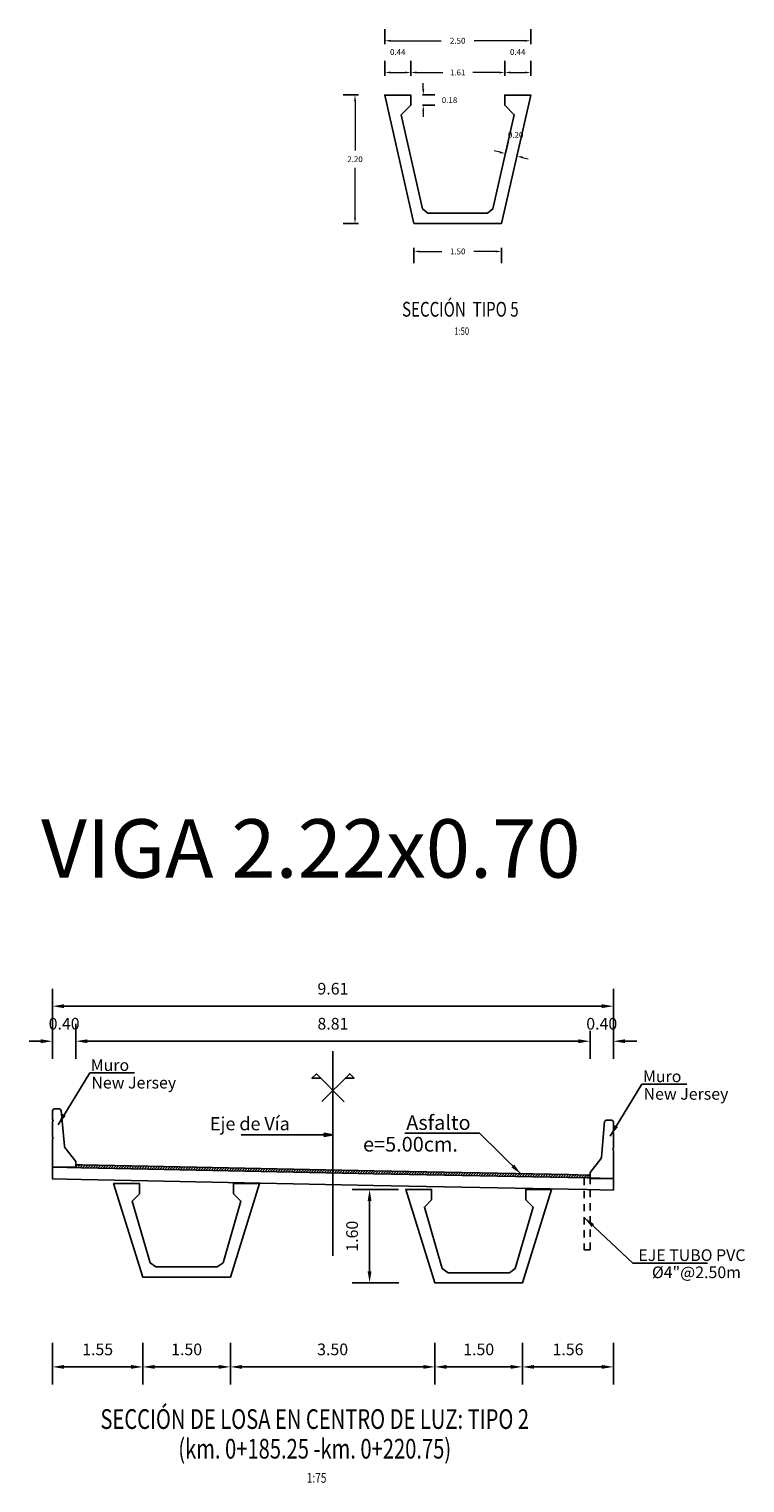
# Model space of a CAD drawing. Units: metres. Extents: x 0 to 273265, y 0 to 8664933.
# Drawn here: x 272830 to 272842, y 8664653 to 8664678 of the extents above; entities that cross this region are included whole.
import ezdxf
from ezdxf.enums import TextEntityAlignment as Align

# ---------------------------------------------------------------- set-up
doc = ezdxf.new("R2010")
doc.units = ezdxf.units.M
doc.header["$PDMODE"] = 66
for name, pattern in [('CONTINUO', [0]), ('DASHDOT', [25.4, 12.7, -6.35, 0, -6.35]), ('DASHED2', [0.375, 0.25, -0.125])]:
    doc.linetypes.add(name, pattern=pattern)
for name, color, linetype in [('01', 1, 'Continuous'), ('100-CONCRETO', 3, 'Continuous'), ('21e', 3, 'DASHDOT'), ('40GENE-106-TEXT', 7, 'Continuous'), ('40GENE-108-TITLE', 6, 'Continuous'), ('A-Ejes', 1, 'DASHDOT'), ('A-FLECHAS', 252, 'Continuous'), ('A-Rellenos o Solidos', 253, 'Continuous'), ('G-ACOTADO', 9, 'Continuous'), ('G-TEXTOS-NOTAS', 7, 'Continuous'), ('G-TEXTOS-TITULOS', 4, 'Continuous'), ('LOSA ASFALTO', 30, 'Continuous'), ('LOSA DE CONCRETO', 4, 'Continuous'), ('VIGAS', 4, 'Continuous')]:
    doc.layers.add(name, color=color, linetype=linetype)
doc.layers.add('TEXTOS', color=2, linetype='Continuous', lineweight=0)
doc.styles.add('50-TITULO', font='txt', dxfattribs={"height": 0.2})
doc.styles.add('ROMANS', font='romans.shx')
doc.styles.add('ROMANS-SP', font='romans.shx', dxfattribs={"width": 0.75})
doc.styles.add('simplex', font='romans.shx', dxfattribs={"width": 1.2})
doc.dimstyles.new('1 EN 100', dxfattribs={"dimscale": 0, "dimtxt": 0.2, "dimasz": 0.15, "dimexe": 0.2, "dimexo": 0.2, "dimgap": 0.1, "dimtad": 0, "dimtih": 1, "dimtoh": 1, "dimzin": 0, "dimdsep": 46, "dimtxsty": 'simplex', "dimcen": 0, "dimclrd": 40, "dimclre": 40, "dimclrt": 7, "dimadec": 0, "dimazin": 0, "dimtfac": 1, "dimtofl": 0, "dimtmove": 2, "dimatfit": 3, "dimfxl": 0.06, "dimfxlon": 1, "dimtolj": 1, "dimtzin": 0, "dimlwd": 0, "dimarcsym": 0})
doc.dimstyles.new('SNC-LAVALIN Horiz', dxfattribs={"dimtxt": 0.2, "dimasz": 0.2, "dimexe": 0.3, "dimexo": 0.3, "dimgap": 0.2, "dimtad": 1, "dimtih": 1, "dimtoh": 1, "dimzin": 3, "dimdsep": 46, "dimtxsty": 'ROMANS', "dimcen": 0.09, "dimclrd": 256, "dimclre": 256, "dimclrt": 7, "dimaunit": 1, "dimadec": 3, "dimazin": 0, "dimtfac": 1, "dimtix": 1, "dimtofl": 0, "dimtmove": 2, "dimatfit": 3, "dimfxl": 0.5, "dimfxlon": 1, "dimtfill": 1, "dimtolj": 1, "dimarcsym": 0})
doc.dimstyles.new('SNC-LAVALIN rv', dxfattribs={"dimtxt": 0.2, "dimasz": 0.2, "dimexe": 0.3, "dimexo": 0.3, "dimgap": 0.2, "dimtad": 1, "dimzin": 3, "dimdsep": 46, "dimtxsty": 'ROMANS', "dimcen": 0.09, "dimclrd": 256, "dimclre": 256, "dimclrt": 7, "dimadec": 0, "dimazin": 0, "dimtfac": 1, "dimtix": 1, "dimtofl": 0, "dimtmove": 2, "dimatfit": 3, "dimfxl": 0.5, "dimfxlon": 1, "dimtfill": 1, "dimtolj": 1, "dimarcsym": 0})

# ---------------------------------------------------------------- blocks, each defined once
blk = doc.blocks.new('*D64')
at = {"layer": 'Defpoints', "color": 0, "transparency": 16777216}
for p in [(272838.208, 8664678.01), (272835.708, 8664677.66), (272838.208, 8664677.66)]:
    blk.add_point(p, dxfattribs=at)
at = {"layer": 'G-ACOTADO', "color": 40, "lineweight": -2, "transparency": 16777216}
for p, q in [((272835.708, 8664677.95), (272835.708, 8664678.21)), ((272838.208, 8664677.95), (272838.208, 8664678.21))]:
    blk.add_line(p, q, dxfattribs=at)
at = {"layer": 'G-ACOTADO', "color": 40, "lineweight": 0, "transparency": 16777216}
for p, q in [((272835.808, 8664678.01), (272836.675, 8664678.01)), ((272838.108, 8664678.01), (272837.241, 8664678.01))]:
    blk.add_line(p, q, dxfattribs=at)
at = {"layer": 'G-ACOTADO', "color": 40, "transparency": 16777216}
for points in [[(272835.808, 8664678.027), (272835.808, 8664677.994), (272835.708, 8664678.01)], [(272838.108, 8664678.027), (272838.108, 8664677.994), (272838.208, 8664678.01)]]:
    blk.add_solid(points, dxfattribs=at)
at = {"layer": 'G-ACOTADO', "color": 7, "transparency": 16777216, "insert": (272836.958, 8664678.01), "char_height": 0.1, "attachment_point": 5, "style": 'simplex'}
blk.add_mtext('\\A1;2.50', dxfattribs=at)
blk = doc.blocks.new('*D65')
at = {"layer": 'Defpoints', "color": 0, "transparency": 16777216}
for p in [(272836.208, 8664674.881), (272837.708, 8664674.881), (272836.208, 8664674.401)]:
    blk.add_point(p, dxfattribs=at)
at = {"layer": 'G-ACOTADO', "color": 40, "lineweight": -2, "transparency": 16777216}
for p, q in [((272836.208, 8664674.461), (272836.208, 8664674.201)), ((272837.708, 8664674.461), (272837.708, 8664674.201))]:
    blk.add_line(p, q, dxfattribs=at)
at = {"layer": 'G-ACOTADO', "color": 40, "lineweight": 0, "transparency": 16777216}
for p, q in [((272836.308, 8664674.401), (272836.684, 8664674.401)), ((272837.608, 8664674.401), (272837.233, 8664674.401))]:
    blk.add_line(p, q, dxfattribs=at)
at = {"layer": 'G-ACOTADO', "color": 40, "transparency": 16777216}
for points in [[(272836.308, 8664674.417), (272836.308, 8664674.384), (272836.208, 8664674.401)], [(272837.608, 8664674.417), (272837.608, 8664674.384), (272837.708, 8664674.401)]]:
    blk.add_solid(points, dxfattribs=at)
at = {"layer": 'G-ACOTADO', "color": 7, "transparency": 16777216, "insert": (272836.958, 8664674.401), "char_height": 0.1, "attachment_point": 5, "style": 'simplex'}
blk.add_mtext('\\A1;1.50', dxfattribs=at)
blk = doc.blocks.new('*D66')
at = {"layer": 'Defpoints', "color": 0, "transparency": 16777216}
for p in [(272835.199, 8664677.081), (272836.05, 8664677.081), (272836.208, 8664674.881)]:
    blk.add_point(p, dxfattribs=at)
at = {"layer": 'G-ACOTADO', "color": 40, "lineweight": -2, "transparency": 16777216}
for p, q in [((272835.259, 8664677.081), (272834.999, 8664677.081)), ((272835.259, 8664674.881), (272834.999, 8664674.881))]:
    blk.add_line(p, q, dxfattribs=at)
at = {"layer": 'G-ACOTADO', "color": 40, "lineweight": 0, "transparency": 16777216}
for p, q in [((272835.199, 8664676.981), (272835.199, 8664676.131)), ((272835.199, 8664674.981), (272835.199, 8664675.831))]:
    blk.add_line(p, q, dxfattribs=at)
at = {"layer": 'G-ACOTADO', "color": 40, "transparency": 16777216}
for points in [[(272835.183, 8664676.981), (272835.216, 8664676.981), (272835.199, 8664677.081)], [(272835.183, 8664674.981), (272835.216, 8664674.981), (272835.199, 8664674.881)]]:
    blk.add_solid(points, dxfattribs=at)
at = {"layer": 'G-ACOTADO', "color": 7, "transparency": 16777216, "insert": (272835.199, 8664675.981), "char_height": 0.1, "attachment_point": 5, "style": 'simplex'}
blk.add_mtext('\\A1;2.20', dxfattribs=at)
blk = doc.blocks.new('TITU_01')
at = {"layer": '40GENE-106-TEXT', "style": 'ROMANS', "width": 0.75}
blk.add_attdef('ESCALA', text='', height=2.5, dxfattribs=at).set_placement((-14.18, 14.83), align=Align.MIDDLE_CENTER)
at = {"layer": '40GENE-108-TITLE', "style": 'ROMANS', "width": 0.75}
for tag, p in [('%%UELEVACION1', (-14.37, 31.39)), ('%%UELEVACION2', (-14.37, 22.22))]:
    blk.add_attdef(tag, text='', height=5, dxfattribs=at).set_placement(p, align=Align.MIDDLE_CENTER)
blk = doc.blocks.new('*D259')
at = {"layer": 'Defpoints', "color": 0, "transparency": 16777216}
for p in [(272836.153, 8664677.081), (272836.153, 8664676.906), (272836.368, 8664676.906)]:
    blk.add_point(p, dxfattribs=at)
at = {"layer": 'G-ACOTADO', "color": 40, "lineweight": 0, "transparency": 16777216}
for p, q in [((272836.368, 8664677.181), (272836.368, 8664677.281)), ((272836.368, 8664676.806), (272836.368, 8664676.706))]:
    blk.add_line(p, q, dxfattribs=at)
at = {"layer": 'G-ACOTADO', "color": 40, "lineweight": -2, "transparency": 16777216}
for p, q in [((272836.353, 8664677.081), (272836.568, 8664677.081)), ((272836.353, 8664676.906), (272836.568, 8664676.906))]:
    blk.add_line(p, q, dxfattribs=at)
at = {"layer": 'G-ACOTADO', "color": 40, "transparency": 16777216}
for points in [[(272836.352, 8664677.181), (272836.385, 8664677.181), (272836.368, 8664677.081)], [(272836.352, 8664676.806), (272836.385, 8664676.806), (272836.368, 8664676.906)]]:
    blk.add_solid(points, dxfattribs=at)
at = {"layer": 'G-ACOTADO', "color": 7, "transparency": 16777216, "insert": (272836.818, 8664676.993), "char_height": 0.1, "attachment_point": 5, "style": 'simplex'}
blk.add_mtext('\\A1;0.18', dxfattribs=at)
blk = doc.blocks.new('*D260')
at = {"layer": 'Defpoints', "color": 0, "transparency": 16777216}
for p in [(272837.76, 8664676.011), (272837.955, 8664675.967), (272837.971, 8664676.034)]:
    blk.add_point(p, dxfattribs=at)
at = {"layer": 'G-ACOTADO', "color": 40, "lineweight": -2, "transparency": 16777216}
for p, q in [((272837.775, 8664676.079), (272837.82, 8664676.274)), ((272837.971, 8664676.034), (272838.015, 8664676.229))]:
    blk.add_line(p, q, dxfattribs=at)
at = {"layer": 'G-ACOTADO', "color": 40, "lineweight": 0, "transparency": 16777216}
for p, q in [((272837.678, 8664676.101), (272837.58, 8664676.123)), ((272838.068, 8664676.012), (272838.166, 8664675.99))]:
    blk.add_line(p, q, dxfattribs=at)
at = {"layer": 'G-ACOTADO', "color": 40, "transparency": 16777216}
for points in [[(272837.682, 8664676.117), (272837.674, 8664676.084), (272837.775, 8664676.079)], [(272838.072, 8664676.028), (272838.064, 8664675.996), (272837.971, 8664676.034)]]:
    blk.add_solid(points, dxfattribs=at)
at = {"layer": 'G-ACOTADO', "color": 7, "transparency": 16777216, "insert": (272837.951, 8664676.398), "char_height": 0.1, "attachment_point": 5, "style": 'simplex'}
blk.add_mtext('\\A1;0.20', dxfattribs=at)
blk = doc.blocks.new('*D1578')
at = {"layer": 'Defpoints', "color": 0, "transparency": 16777216}
for p in [(272830.417, 8664660.872), (272830.017, 8664660.272), (272830.417, 8664660.272)]:
    blk.add_point(p, dxfattribs=at)
at = {"layer": 'G-ACOTADO', "lineweight": -2, "transparency": 16777216}
for p, q in [((272830.017, 8664660.572), (272830.017, 8664661.172)), ((272830.417, 8664660.572), (272830.417, 8664661.172)), ((272829.817, 8664660.872), (272829.617, 8664660.872)), ((272830.617, 8664660.872), (272830.817, 8664660.872))]:
    blk.add_line(p, q, dxfattribs=at)
at = {"layer": 'G-ACOTADO', "transparency": 16777216}
for points in [[(272829.817, 8664660.905), (272829.817, 8664660.839), (272830.017, 8664660.872)], [(272830.617, 8664660.905), (272830.617, 8664660.839), (272830.417, 8664660.872)]]:
    blk.add_solid(points, dxfattribs=at)
at = {"layer": 'G-ACOTADO', "color": 7, "transparency": 16777216, "insert": (272830.217, 8664661.172), "char_height": 0.2, "attachment_point": 5, "style": 'ROMANS', "bg_fill": 3, "box_fill_scale": 1.1, "bg_fill_color": 256, "bg_fill_true_color": 13158600, "bg_fill_transparency": 0}
blk.add_mtext('\\A1;0.40', dxfattribs=at)
blk = doc.blocks.new('*D1579')
at = {"layer": 'Defpoints', "color": 0, "transparency": 16777216}
for p in [(272839.225, 8664660.872), (272830.417, 8664660.272), (272839.225, 8664660.272)]:
    blk.add_point(p, dxfattribs=at)
at = {"layer": 'G-ACOTADO', "lineweight": -2, "transparency": 16777216}
for p, q in [((272830.417, 8664660.572), (272830.417, 8664661.172)), ((272839.225, 8664660.572), (272839.225, 8664661.172)), ((272830.617, 8664660.872), (272839.025, 8664660.872))]:
    blk.add_line(p, q, dxfattribs=at)
at = {"layer": 'G-ACOTADO', "transparency": 16777216}
for points in [[(272830.617, 8664660.905), (272830.617, 8664660.839), (272830.417, 8664660.872)], [(272839.025, 8664660.905), (272839.025, 8664660.839), (272839.225, 8664660.872)]]:
    blk.add_solid(points, dxfattribs=at)
at = {"layer": 'G-ACOTADO', "color": 7, "transparency": 16777216, "insert": (272834.821, 8664661.172), "char_height": 0.2, "attachment_point": 5, "style": 'ROMANS', "bg_fill": 3, "box_fill_scale": 1.1, "bg_fill_color": 256, "bg_fill_true_color": 13158600, "bg_fill_transparency": 0}
blk.add_mtext('\\A1;8.81', dxfattribs=at)
blk = doc.blocks.new('*D1580')
at = {"layer": 'Defpoints', "color": 0, "transparency": 16777216}
for p in [(272839.625, 8664660.872), (272839.225, 8664660.272), (272839.625, 8664660.272)]:
    blk.add_point(p, dxfattribs=at)
at = {"layer": 'G-ACOTADO', "lineweight": -2, "transparency": 16777216}
for p, q in [((272839.225, 8664660.572), (272839.225, 8664661.172)), ((272839.625, 8664660.572), (272839.625, 8664661.172)), ((272839.025, 8664660.872), (272838.825, 8664660.872)), ((272839.825, 8664660.872), (272840.025, 8664660.872))]:
    blk.add_line(p, q, dxfattribs=at)
at = {"layer": 'G-ACOTADO', "transparency": 16777216}
for points in [[(272839.025, 8664660.905), (272839.025, 8664660.839), (272839.225, 8664660.872)], [(272839.825, 8664660.905), (272839.825, 8664660.839), (272839.625, 8664660.872)]]:
    blk.add_solid(points, dxfattribs=at)
at = {"layer": 'G-ACOTADO', "color": 7, "transparency": 16777216, "insert": (272839.425, 8664661.172), "char_height": 0.2, "attachment_point": 5, "style": 'ROMANS', "bg_fill": 3, "box_fill_scale": 1.1, "bg_fill_color": 256, "bg_fill_true_color": 13158600, "bg_fill_transparency": 0}
blk.add_mtext('\\A1;0.40', dxfattribs=at)
blk = doc.blocks.new('*D1581')
at = {"layer": 'Defpoints', "color": 0, "transparency": 16777216}
for p in [(272839.625, 8664661.472), (272830.017, 8664660.272), (272839.625, 8664660.272)]:
    blk.add_point(p, dxfattribs=at)
at = {"layer": 'G-ACOTADO', "lineweight": -2, "transparency": 16777216}
for p, q in [((272830.017, 8664660.972), (272830.017, 8664661.772)), ((272839.625, 8664660.972), (272839.625, 8664661.772)), ((272830.217, 8664661.472), (272839.425, 8664661.472))]:
    blk.add_line(p, q, dxfattribs=at)
at = {"layer": 'G-ACOTADO', "transparency": 16777216}
for points in [[(272830.217, 8664661.505), (272830.217, 8664661.439), (272830.017, 8664661.472)], [(272839.425, 8664661.505), (272839.425, 8664661.439), (272839.625, 8664661.472)]]:
    blk.add_solid(points, dxfattribs=at)
at = {"layer": 'G-ACOTADO', "color": 7, "transparency": 16777216, "insert": (272834.821, 8664661.772), "char_height": 0.2, "attachment_point": 5, "style": 'ROMANS', "bg_fill": 3, "box_fill_scale": 1.1, "bg_fill_color": 256, "bg_fill_true_color": 13158600, "bg_fill_transparency": 0}
blk.add_mtext('\\A1;9.61', dxfattribs=at)
blk = doc.blocks.new('A$C49830B25')
at = {"layer": 'A-Ejes'}
blk.add_hatch(color=1, dxfattribs=at).paths.add_polyline_path([(-0.786, 0), (-0.712, -0.014), (-0.712, 0), (-0.712, 0.014)])
at = {"layer": 'A-Ejes', "color": 1, "linetype": 'ByBlock'}
blk.add_line((0, 0), (-0.786, 0), dxfattribs=at)
at = {"layer": 'A-Ejes', "color": 1}
blk.add_lwpolyline([(-0.786, 0), (-0.712, -0.014), (-0.712, 0), (-0.712, 0.014)], close=True, dxfattribs=at)
blk = doc.blocks.new('*D1582')
at = {"layer": 'Defpoints', "color": 0, "transparency": 16777216}
for p in [(272835.449, 8664658.332), (272836.245, 8664658.332), (272836.567, 8664656.732)]:
    blk.add_point(p, dxfattribs=at)
at = {"layer": 'G-ACOTADO', "lineweight": -2, "transparency": 16777216}
for p, q in [((272835.945, 8664658.332), (272835.149, 8664658.332)), ((272835.449, 8664656.932), (272835.449, 8664658.132)), ((272835.949, 8664656.732), (272835.149, 8664656.732))]:
    blk.add_line(p, q, dxfattribs=at)
at = {"layer": 'G-ACOTADO', "transparency": 16777216}
for points in [[(272835.415, 8664658.132), (272835.482, 8664658.132), (272835.449, 8664658.332)], [(272835.415, 8664656.932), (272835.482, 8664656.932), (272835.449, 8664656.732)]]:
    blk.add_solid(points, dxfattribs=at)
at = {"layer": 'G-ACOTADO', "color": 7, "transparency": 16777216, "insert": (272835.149, 8664657.532), "char_height": 0.2, "attachment_point": 5, "rotation": 90, "style": 'ROMANS', "bg_fill": 3, "box_fill_scale": 1.1, "bg_fill_color": 256, "bg_fill_true_color": 13158600, "bg_fill_transparency": 0}
blk.add_mtext('\\A1;1.60', dxfattribs=at)
blk = doc.blocks.new('*D1588')
at = {"layer": 'Defpoints', "color": 0, "transparency": 16777216}
for p in [(272830.017, 8664656.004), (272831.565, 8664656.004), (272831.565, 8664655.293)]:
    blk.add_point(p, dxfattribs=at)
at = {"layer": 'G-ACOTADO', "lineweight": -2, "transparency": 16777216}
for p, q in [((272830.017, 8664655.704), (272830.017, 8664654.993)), ((272831.565, 8664655.704), (272831.565, 8664654.993)), ((272830.217, 8664655.293), (272831.365, 8664655.293))]:
    blk.add_line(p, q, dxfattribs=at)
at = {"layer": 'G-ACOTADO', "transparency": 16777216}
for points in [[(272830.217, 8664655.326), (272830.217, 8664655.26), (272830.017, 8664655.293)], [(272831.365, 8664655.326), (272831.365, 8664655.26), (272831.565, 8664655.293)]]:
    blk.add_solid(points, dxfattribs=at)
at = {"layer": 'G-ACOTADO', "color": 7, "transparency": 16777216, "insert": (272830.791, 8664655.593), "char_height": 0.2, "attachment_point": 5, "style": 'ROMANS', "bg_fill": 3, "box_fill_scale": 1.1, "bg_fill_color": 256, "bg_fill_true_color": 13158600, "bg_fill_transparency": 0}
blk.add_mtext('\\A1;1.55', dxfattribs=at)
blk = doc.blocks.new('*D1589')
at = {"layer": 'Defpoints', "color": 0, "transparency": 16777216}
for p in [(272831.565, 8664656.004), (272833.065, 8664656.004), (272833.065, 8664655.293)]:
    blk.add_point(p, dxfattribs=at)
at = {"layer": 'G-ACOTADO', "lineweight": -2, "transparency": 16777216}
for p, q in [((272831.565, 8664655.704), (272831.565, 8664654.993)), ((272833.065, 8664655.704), (272833.065, 8664654.993)), ((272831.765, 8664655.293), (272832.865, 8664655.293))]:
    blk.add_line(p, q, dxfattribs=at)
at = {"layer": 'G-ACOTADO', "transparency": 16777216}
for points in [[(272831.765, 8664655.326), (272831.765, 8664655.26), (272831.565, 8664655.293)], [(272832.865, 8664655.326), (272832.865, 8664655.26), (272833.065, 8664655.293)]]:
    blk.add_solid(points, dxfattribs=at)
at = {"layer": 'G-ACOTADO', "color": 7, "transparency": 16777216, "insert": (272832.315, 8664655.593), "char_height": 0.2, "attachment_point": 5, "style": 'ROMANS', "bg_fill": 3, "box_fill_scale": 1.1, "bg_fill_color": 256, "bg_fill_true_color": 13158600, "bg_fill_transparency": 0}
blk.add_mtext('\\A1;1.50', dxfattribs=at)
blk = doc.blocks.new('*D1590')
at = {"layer": 'Defpoints', "color": 0, "transparency": 16777216}
for p in [(272833.065, 8664656.004), (272836.567, 8664656.004), (272836.567, 8664655.293)]:
    blk.add_point(p, dxfattribs=at)
at = {"layer": 'G-ACOTADO', "lineweight": -2, "transparency": 16777216}
for p, q in [((272833.065, 8664655.704), (272833.065, 8664654.993)), ((272836.567, 8664655.704), (272836.567, 8664654.993)), ((272833.265, 8664655.293), (272836.367, 8664655.293))]:
    blk.add_line(p, q, dxfattribs=at)
at = {"layer": 'G-ACOTADO', "transparency": 16777216}
for points in [[(272833.265, 8664655.326), (272833.265, 8664655.26), (272833.065, 8664655.293)], [(272836.367, 8664655.326), (272836.367, 8664655.26), (272836.567, 8664655.293)]]:
    blk.add_solid(points, dxfattribs=at)
at = {"layer": 'G-ACOTADO', "color": 7, "transparency": 16777216, "insert": (272834.816, 8664655.593), "char_height": 0.2, "attachment_point": 5, "style": 'ROMANS', "bg_fill": 3, "box_fill_scale": 1.1, "bg_fill_color": 256, "bg_fill_true_color": 13158600, "bg_fill_transparency": 0}
blk.add_mtext('\\A1;3.50', dxfattribs=at)
blk = doc.blocks.new('*D1591')
at = {"layer": 'Defpoints', "color": 0, "transparency": 16777216}
for p in [(272836.567, 8664656.004), (272838.067, 8664656.004), (272838.067, 8664655.293)]:
    blk.add_point(p, dxfattribs=at)
at = {"layer": 'G-ACOTADO', "lineweight": -2, "transparency": 16777216}
for p, q in [((272836.567, 8664655.704), (272836.567, 8664654.993)), ((272838.067, 8664655.704), (272838.067, 8664654.993)), ((272836.767, 8664655.293), (272837.867, 8664655.293))]:
    blk.add_line(p, q, dxfattribs=at)
at = {"layer": 'G-ACOTADO', "transparency": 16777216}
for points in [[(272836.767, 8664655.326), (272836.767, 8664655.26), (272836.567, 8664655.293)], [(272837.867, 8664655.326), (272837.867, 8664655.26), (272838.067, 8664655.293)]]:
    blk.add_solid(points, dxfattribs=at)
at = {"layer": 'G-ACOTADO', "color": 7, "transparency": 16777216, "insert": (272837.317, 8664655.593), "char_height": 0.2, "attachment_point": 5, "style": 'ROMANS', "bg_fill": 3, "box_fill_scale": 1.1, "bg_fill_color": 256, "bg_fill_true_color": 13158600, "bg_fill_transparency": 0}
blk.add_mtext('\\A1;1.50', dxfattribs=at)
blk = doc.blocks.new('*D1592')
at = {"layer": 'Defpoints', "color": 0, "transparency": 16777216}
for p in [(272838.067, 8664656.004), (272839.626, 8664656.004), (272839.626, 8664655.293)]:
    blk.add_point(p, dxfattribs=at)
at = {"layer": 'G-ACOTADO', "lineweight": -2, "transparency": 16777216}
for p, q in [((272838.067, 8664655.704), (272838.067, 8664654.993)), ((272839.626, 8664655.704), (272839.626, 8664654.993)), ((272838.267, 8664655.293), (272839.426, 8664655.293))]:
    blk.add_line(p, q, dxfattribs=at)
at = {"layer": 'G-ACOTADO', "transparency": 16777216}
for points in [[(272838.267, 8664655.326), (272838.267, 8664655.26), (272838.067, 8664655.293)], [(272839.426, 8664655.326), (272839.426, 8664655.26), (272839.626, 8664655.293)]]:
    blk.add_solid(points, dxfattribs=at)
at = {"layer": 'G-ACOTADO', "color": 7, "transparency": 16777216, "insert": (272838.847, 8664655.593), "char_height": 0.2, "attachment_point": 5, "style": 'ROMANS', "bg_fill": 3, "box_fill_scale": 1.1, "bg_fill_color": 256, "bg_fill_true_color": 13158600, "bg_fill_transparency": 0}
blk.add_mtext('\\A1;1.56', dxfattribs=at)
blk = doc.blocks.new('*D1783')
at = {"layer": 'Defpoints', "color": 0, "transparency": 16777216}
for p in [(272836.153, 8664677.467), (272835.708, 8664677.081), (272836.153, 8664677.081)]:
    blk.add_point(p, dxfattribs=at)
at = {"layer": 'G-ACOTADO', "color": 40, "lineweight": -2, "transparency": 16777216}
for p, q in [((272835.708, 8664677.407), (272835.708, 8664677.667)), ((272836.153, 8664677.407), (272836.153, 8664677.667))]:
    blk.add_line(p, q, dxfattribs=at)
at = {"layer": 'G-ACOTADO', "color": 40, "lineweight": 0, "transparency": 16777216}
blk.add_line((272835.808, 8664677.467), (272836.053, 8664677.467), dxfattribs=at)
at = {"layer": 'G-ACOTADO', "color": 40, "transparency": 16777216}
for points in [[(272835.808, 8664677.483), (272835.808, 8664677.45), (272835.708, 8664677.467)], [(272836.053, 8664677.483), (272836.053, 8664677.45), (272836.153, 8664677.467)]]:
    blk.add_solid(points, dxfattribs=at)
at = {"layer": 'G-ACOTADO', "color": 7, "transparency": 16777216, "insert": (272835.931, 8664677.817), "char_height": 0.1, "attachment_point": 5, "style": 'simplex'}
blk.add_mtext('\\A1;0.44', dxfattribs=at)
blk = doc.blocks.new('*D1784')
at = {"layer": 'Defpoints', "color": 0, "transparency": 16777216}
for p in [(272837.764, 8664677.467), (272836.153, 8664677.081), (272837.764, 8664677.081)]:
    blk.add_point(p, dxfattribs=at)
at = {"layer": 'G-ACOTADO', "color": 40, "lineweight": -2, "transparency": 16777216}
for p, q in [((272836.153, 8664677.407), (272836.153, 8664677.667)), ((272837.764, 8664677.407), (272837.764, 8664677.667))]:
    blk.add_line(p, q, dxfattribs=at)
at = {"layer": 'G-ACOTADO', "color": 40, "lineweight": 0, "transparency": 16777216}
for p, q in [((272836.253, 8664677.467), (272836.701, 8664677.467)), ((272837.664, 8664677.467), (272837.215, 8664677.467))]:
    blk.add_line(p, q, dxfattribs=at)
at = {"layer": 'G-ACOTADO', "color": 40, "transparency": 16777216}
for points in [[(272836.253, 8664677.483), (272836.253, 8664677.45), (272836.153, 8664677.467)], [(272837.664, 8664677.483), (272837.664, 8664677.45), (272837.764, 8664677.467)]]:
    blk.add_solid(points, dxfattribs=at)
at = {"layer": 'G-ACOTADO', "color": 7, "transparency": 16777216, "insert": (272836.958, 8664677.467), "char_height": 0.1, "attachment_point": 5, "style": 'simplex'}
blk.add_mtext('\\A1;1.61', dxfattribs=at)
blk = doc.blocks.new('*D1785')
at = {"layer": 'Defpoints', "color": 0, "transparency": 16777216}
for p in [(272838.208, 8664677.467), (272837.764, 8664677.081), (272838.208, 8664677.081)]:
    blk.add_point(p, dxfattribs=at)
at = {"layer": 'G-ACOTADO', "color": 40, "lineweight": -2, "transparency": 16777216}
for p, q in [((272837.764, 8664677.407), (272837.764, 8664677.667)), ((272838.208, 8664677.407), (272838.208, 8664677.667))]:
    blk.add_line(p, q, dxfattribs=at)
at = {"layer": 'G-ACOTADO', "color": 40, "lineweight": 0, "transparency": 16777216}
blk.add_line((272837.864, 8664677.467), (272838.108, 8664677.467), dxfattribs=at)
at = {"layer": 'G-ACOTADO', "color": 40, "transparency": 16777216}
for points in [[(272837.864, 8664677.483), (272837.864, 8664677.45), (272837.764, 8664677.467)], [(272838.108, 8664677.483), (272838.108, 8664677.45), (272838.208, 8664677.467)]]:
    blk.add_solid(points, dxfattribs=at)
at = {"layer": 'G-ACOTADO', "color": 7, "transparency": 16777216, "insert": (272837.986, 8664677.817), "char_height": 0.1, "attachment_point": 5, "style": 'simplex'}
blk.add_mtext('\\A1;0.44', dxfattribs=at)

msp = doc.modelspace()

# ---------------------------------------------------------------- hatches: boundary and pattern name
at = {"true_color": 0x949494}
h = msp.add_hatch(dxfattribs=at)
h.set_pattern_fill('LINE', color=252, scale=0.01, angle=45)
h.set_pattern_definition([(45, (-94.860517, 14.618305), (-0.02245064030267, 0.02245064030267), [])])
h.paths.add_polyline_path([(272835.523635, 8664658.652816), (272835.253635, 8664658.658216), (272831.923635, 8664658.724816), (272831.653635, 8664658.730216), (272830.515704, 8664658.752974), (272830.416774, 8664658.754953), (272830.416774, 8664658.704943), (272830.514704, 8664658.702984), (272831.652635, 8664658.680226), (272831.922635, 8664658.674826), (272835.252635, 8664658.608226), (272835.522635, 8664658.602826), (272838.852635, 8664658.536226), (272839.17306, 8664658.529817), (272839.22482, 8664658.528782), (272839.22482, 8664658.578792), (272839.17406, 8664658.579807), (272838.853635, 8664658.586216)])

# ---------------------------------------------------------------- linework, layer by layer
at = {"color": 4}
msp.add_lwpolyline([(272837.467998, 8664675.055606), (272836.448653, 8664675.055606), (272836.357031, 8664675.128741), (272835.990169, 8664676.742935), (272836.15284, 8664676.905606), (272836.15284, 8664677.080606), (272835.708325, 8664677.080606), (272836.208325, 8664674.880606), (272837.708325, 8664674.880606), (272838.208325, 8664677.080606), (272837.76381, 8664677.080606), (272837.76381, 8664676.905606), (272837.926481, 8664676.742935), (272837.559619, 8664675.128741)], close=True, dxfattribs=at)
at = {"layer": '01', "linetype": 'DASHED2', "ltscale": 0.5}
msp.add_lwpolyline([(272839.12623, 8664658.533213), (272839.12623, 8664657.298219), (272839.22623, 8664657.298219), (272839.22623, 8664658.530719)], dxfattribs=at)
at = {"layer": '100-CONCRETO'}
for points in [[(272830.016774, 8664659.175207), (272830.016774, 8664659.198303), (272830.016774, 8664658.737959), (272830.016774, 8664658.712959), (272830.416774, 8664658.712959), (272830.416774, 8664658.812959), (272830.231751, 8664659.051881, -0.134063281), (272830.222534, 8664659.076555), (272830.166774, 8664659.687959), (272830.141774, 8664659.712959), (272830.041774, 8664659.712959), (272830.016774, 8664659.687959), (272830.016774, 8664659.528295), (272830.03075, 8664659.512959), (272830.016774, 8664659.498303), (272830.016774, 8664659.228295), (272830.03143, 8664659.212959), (272830.016774, 8664659.198303)], [(272839.62482, 8664658.98303), (272839.62482, 8664659.006126), (272839.62482, 8664658.545782), (272839.62482, 8664658.520782), (272839.22482, 8664658.520782), (272839.22482, 8664658.620782), (272839.409843, 8664658.859703, 0.134063281), (272839.41906, 8664658.884377), (272839.47482, 8664659.495782), (272839.49982, 8664659.520782), (272839.59982, 8664659.520782), (272839.62482, 8664659.495782), (272839.62482, 8664659.336118), (272839.610843, 8664659.320782), (272839.62482, 8664659.306126), (272839.62482, 8664659.036118), (272839.610164, 8664659.020782), (272839.62482, 8664659.006126)]]:
    msp.add_lwpolyline(points, format="xyb", dxfattribs=at)
at = {"layer": 'LOSA ASFALTO'}
msp.add_lwpolyline([(272830.416774, 8664658.754953), (272830.515704, 8664658.752974), (272831.653635, 8664658.730216), (272831.923635, 8664658.724816), (272835.253635, 8664658.658216), (272835.523635, 8664658.652816), (272838.853635, 8664658.586216), (272839.17406, 8664658.579807), (272839.22598, 8664658.578769)], dxfattribs=at)
at = {"layer": 'LOSA DE CONCRETO'}
for points in [[(272830.012775, 8664658.512983), (272830.510705, 8664658.503024), (272831.648636, 8664658.480266), (272831.918636, 8664658.474866), (272835.248636, 8664658.408266), (272835.518636, 8664658.402866), (272838.848636, 8664658.336266), (272839.169061, 8664658.329857), (272839.62198, 8664658.320799)], [(272830.016774, 8664658.712943), (272830.514704, 8664658.702984), (272831.652635, 8664658.680226), (272831.922635, 8664658.674826), (272835.252635, 8664658.608226), (272835.522635, 8664658.602826), (272838.852635, 8664658.536226), (272839.17306, 8664658.529817), (272839.62598, 8664658.520759)], [(272830.016774, 8664658.712943), (272830.016774, 8664658.512903)], [(272839.62598, 8664658.520759), (272839.62598, 8664658.320719)]]:
    msp.add_lwpolyline(points, dxfattribs=at)
at = {"layer": 'VIGAS', "linetype": 'CONTINUO'}
for points in [[(272833.564516, 8664658.431948), (272833.120001, 8664658.431948), (272833.120001, 8664658.256948), (272833.245001, 8664658.131948), (272832.939869, 8664657.077579), (272832.839644, 8664657.006948), (272831.789389, 8664657.006948), (272831.689163, 8664657.077579), (272831.384031, 8664658.131948), (272831.509031, 8664658.256948), (272831.509031, 8664658.431948), (272831.064516, 8664658.431948), (272831.564516, 8664656.831948), (272833.064516, 8664656.831948)], [(272838.567157, 8664658.331895), (272838.122641, 8664658.331895), (272838.122641, 8664658.156895), (272838.247641, 8664658.031895), (272837.942509, 8664656.977526), (272837.842284, 8664656.906895), (272836.792029, 8664656.906895), (272836.691804, 8664656.977526), (272836.386672, 8664658.031895), (272836.511672, 8664658.156895), (272836.511672, 8664658.331895), (272836.067157, 8664658.331895), (272836.567157, 8664656.731895), (272838.067157, 8664656.731895)]]:
    msp.add_lwpolyline(points, close=True, dxfattribs=at)

# ---------------------------------------------------------------- block references
at = {"layer": '40GENE-108-TITLE'}
ref = msp.add_blockref('TITU_01', (272837.730808, 8664672.285634, -717.754682), dxfattribs=dict(at, xscale=0.050625, yscale=0.050625, zscale=0.050625))
ref.add_attrib('%%UELEVACION2', 'SECCIÓN  TIPO 5', dxfattribs={"height": 0.253125, "style": 'ROMANS', "width": 0.75}).set_placement((272837.003255, 8664673.410565, -717.754682), align=Align.MIDDLE_CENTER)
ref.add_attrib('ESCALA', ' 1:50', dxfattribs={"layer": '40GENE-106-TEXT', "height": 0.1265625, "style": 'ROMANS', "width": 0.75}).set_placement((272837.012773, 8664673.036547, -717.754682), align=Align.MIDDLE_CENTER)
ref = msp.add_blockref('TITU_01', (272835.479445, 8664652.89932, -957.006243), dxfattribs=dict(at, xscale=0.0675, yscale=0.0675, zscale=0.0675))
ref.add_attrib('%%UELEVACION2', 'SECCIÓN DE LOSA EN CENTRO DE LUZ: TIPO 2', dxfattribs={"height": 0.3375, "style": 'ROMANS', "width": 0.75}).set_placement((272834.509373, 8664654.399228, -957.006243), align=Align.MIDDLE_CENTER)
ref = msp.add_blockref('TITU_01', (272835.479445, 8664652.391566, -957.006243), dxfattribs=dict(at, xscale=0.0675, yscale=0.0675, zscale=0.0675))
ref.add_attrib('%%UELEVACION2', '(km. 0+185.25 -km. 0+220.75)', dxfattribs={"height": 0.3375, "style": 'ROMANS', "width": 0.75}).set_placement((272834.509373, 8664653.891474, -957.006243), align=Align.MIDDLE_CENTER)
ref.add_attrib('ESCALA', ' 1:75', dxfattribs={"layer": '40GENE-106-TEXT', "height": 0.16875, "style": 'ROMANS', "width": 0.75}).set_placement((272834.522063, 8664653.392783, -957.006243), align=Align.MIDDLE_CENTER)
at = {"layer": 'A-Rellenos o Solidos', "xscale": -2, "yscale": 2, "zscale": 2}
msp.add_blockref('A$C49830B25', (272833.249323, 8664659.267818), dxfattribs=at)

# ---------------------------------------------------------------- texts
at = {"layer": 'G-TEXTOS-NOTAS', "style": 'ROMANS-SP'}
for s, height, p in [('Muro', 0.2, (272840.13076, 8664660.170566)), ('New Jersey', 0.2, (272840.141215, 8664659.869802)), ('Asfalto', 0.25, (272836.076602, 8664659.35339)), ('e=5.00cm.', 0.25, (272835.336306, 8664658.982304)), ('EJE TUBO PVC', 0.2, (272840.051878, 8664657.106931)), ('%%C4"@2.50m', 0.2, (272840.284576, 8664656.813377))]:
    msp.add_text(s, height=height, dxfattribs=at).set_placement(p)
at = {"layer": 'G-TEXTOS-TITULOS', "style": '50-TITULO'}
msp.add_text('VIGA 2.22x0.70', height=1, dxfattribs=at).set_placement((272834.441785, 8664663.674445), align=Align.CENTER)
at = {"layer": 'TEXTOS', "color": 7, "insert": (272832.714925, 8664659.42941), "char_height": 0.225, "attachment_point": 4, "style": 'ROMANS'}
msp.add_mtext('Eje de Vía', dxfattribs=at)

# ---------------------------------------------------------------- dimensions: what is measured, and where the dimension line sits
at = {"layer": 'G-ACOTADO', "color": 6}
for base, p1, p2, picture, middle in [((272838.208325, 8664678.010256), (272835.708325, 8664677.660422), (272838.208325, 8664677.660422), '*D64', (272836.958325, 8664678.010256)), ((272836.15284, 8664677.466572), (272835.708325, 8664677.080606), (272836.15284, 8664677.080606), '*D1783', (272835.930583, 8664677.816572)), ((272838.208325, 8664677.466572), (272837.76381, 8664677.080606), (272838.208325, 8664677.080606), '*D1785', (272837.986068, 8664677.816572)), ((272837.76381, 8664677.466572), (272836.15284, 8664677.080606), (272837.76381, 8664677.080606), '*D1784', (272836.958325, 8664677.466572)), ((272836.208325, 8664674.400717), (272837.708325, 8664674.880606), (272836.208325, 8664674.880606), '*D65', (272836.958325, 8664674.400717))]:
    dim = msp.add_linear_dim(base=base, p1=p1, p2=p2, dimstyle='1 EN 100', override={"dimscale": 1, "dimtxt": 0.1, "dimasz": 0.1}, dxfattribs=at)
    dim.commit()
    dim.dimension.update_dxf_attribs({"geometry": picture, "text_midpoint": middle})
for base, p1, p2, picture, middle in [((272836.3684266594, 8664676.9056061655), (272836.1528404399, 8664677.0806061625), (272836.1528404399, 8664676.9056061618), '*D259', (272836.8184266618, 8664676.993106164)), ((272835.199405, 8664677.080606), (272836.208325, 8664674.880606), (272836.050038, 8664677.080606), '*D66', (272835.199405, 8664675.980606))]:
    dim = msp.add_linear_dim(base=base, p1=p1, p2=p2, angle=90, dimstyle='1 EN 100', override={"dimscale": 1, "dimtxt": 0.1, "dimasz": 0.1}, dxfattribs=at)
    dim.commit()
    dim.dimension.update_dxf_attribs({"geometry": picture, "text_midpoint": middle})
dim = msp.add_aligned_dim(p1=(272837.760165, 8664676.011141), p2=(272837.955191, 8664675.966816), distance=0.069166, dimstyle='1 EN 100', override={"dimscale": 1, "dimtxt": 0.1, "dimasz": 0.1}, dxfattribs=at)
dim.commit()
dim.dimension.update_dxf_attribs({"geometry": '*D260', "text_midpoint": (272837.950574, 8664676.397722)})
at = {"layer": 'G-ACOTADO'}
for base, p1, p2, picture, middle in [((272830.416774, 8664660.872083), (272830.016774, 8664660.272083), (272830.416774, 8664660.272083), '*D1578', (272830.216774, 8664661.172083)), ((272831.564516, 8664655.292969), (272830.016774, 8664656.003937), (272831.564516, 8664656.003937), '*D1588', (272830.790645, 8664655.592969))]:
    dim = msp.add_linear_dim(base=base, p1=p1, p2=p2, dimstyle='SNC-LAVALIN rv', dxfattribs=at)
    dim.commit()
    dim.dimension.update_dxf_attribs({"geometry": picture, "text_midpoint": middle})

# ---------------------------------------------------------------- leaders
at = {"layer": 'G-ACOTADO', "color": 1, "ltscale": 5}
msp.add_leader([(272839.570774, 8664659.247362), (272840.112984, 8664660.136262), (272840.881458, 8664660.136262)], dimstyle='SNC-LAVALIN Horiz', override={"dimgap": 0.2, "dimtad": 0}, dxfattribs=at)
at = {"layer": 'G-ACOTADO', "ltscale": 5}
for points in [[(272838.045658, 8664658.593659), (272837.33242, 8664659.296217), (272836.051629, 8664659.296217)], [(272839.12623, 8664657.851293), (272839.957146, 8664657.070085), (272841.238127, 8664657.070085)]]:
    msp.add_leader(points, dimstyle='SNC-LAVALIN Horiz', override={"dimgap": 0.2, "dimtad": 0}, dxfattribs=at)

# ---------------------------------------------------------------- next in the draw order: dimensions: what is measured, and where the dimension line sits
at = {"layer": 'G-ACOTADO'}
for base, p1, p2, picture, middle in [((272839.22482, 8664660.872083), (272830.416774, 8664660.272083), (272839.22482, 8664660.272083), '*D1579', (272834.820797, 8664661.172083)), ((272833.064516, 8664655.292969), (272831.564516, 8664656.003937), (272833.064516, 8664656.003937), '*D1589', (272832.314516, 8664655.592969))]:
    dim = msp.add_linear_dim(base=base, p1=p1, p2=p2, dimstyle='SNC-LAVALIN rv', dxfattribs=at)
    dim.commit()
    dim.dimension.update_dxf_attribs({"geometry": picture, "text_midpoint": middle})
dim = msp.add_linear_dim(base=(272835.44877, 8664658.331895), p1=(272836.567157, 8664656.731895), p2=(272836.245106, 8664658.331895), angle=90, dimstyle='SNC-LAVALIN rv', dxfattribs=at)
dim.commit()
dim.dimension.update_dxf_attribs({"geometry": '*D1582', "text_midpoint": (272835.14877, 8664657.531895)})

# ---------------------------------------------------------------- next in the draw order: dimensions: what is measured, and where the dimension line sits
for base, p1, p2, picture, middle in [((272839.62482, 8664660.872083), (272839.22482, 8664660.272083), (272839.62482, 8664660.272083), '*D1580', (272839.42482, 8664661.172083)), ((272836.567157, 8664655.292969), (272833.064516, 8664656.003937), (272836.567157, 8664656.003937), '*D1590', (272834.815836, 8664655.592969))]:
    dim = msp.add_linear_dim(base=base, p1=p1, p2=p2, dimstyle='SNC-LAVALIN rv', dxfattribs=at)
    dim.commit()
    dim.dimension.update_dxf_attribs({"geometry": picture, "text_midpoint": middle})

# ---------------------------------------------------------------- next in the draw order: dimensions: what is measured, and where the dimension line sits
for base, p1, p2, picture, middle in [((272839.62482, 8664661.472083), (272830.016774, 8664660.272083), (272839.62482, 8664660.272083), '*D1581', (272834.820797, 8664661.772083)), ((272838.067157, 8664655.292969), (272836.567157, 8664656.003937), (272838.067157, 8664656.003937), '*D1591', (272837.317157, 8664655.592969))]:
    dim = msp.add_linear_dim(base=base, p1=p1, p2=p2, dimstyle='SNC-LAVALIN rv', dxfattribs=at)
    dim.commit()
    dim.dimension.update_dxf_attribs({"geometry": picture, "text_midpoint": middle})

# ---------------------------------------------------------------- next in the draw order: linework, layer by layer
at = {"layer": '21e', "color": 1, "lineweight": -3, "flags": 128}
msp.add_lwpolyline([(272834.821377, 8664657.194596), (272834.821377, 8664660.699751)], dxfattribs=at)
at = {"layer": 'A-FLECHAS'}
for points in [[(272834.614686, 8664660.236403), (272834.461951, 8664660.236403), (272834.538319, 8664660.312771), (272835.015615, 8664659.835475)], [(272834.630458, 8664659.838794), (272835.107754, 8664660.31609), (272835.184122, 8664660.239723), (272835.031387, 8664660.239723)]]:
    msp.add_lwpolyline(points, dxfattribs=at)

# ---------------------------------------------------------------- next in the draw order: texts
at = {"layer": 'G-TEXTOS-NOTAS', "style": 'ROMANS-SP'}
for s, p in [('Muro', (272830.672714, 8664660.362743)), ('New Jersey', (272830.683169, 8664660.061979))]:
    msp.add_text(s, height=0.2, dxfattribs=at).set_placement(p)

# ---------------------------------------------------------------- next in the draw order: dimensions: what is measured, and where the dimension line sits
at = {"layer": 'G-ACOTADO'}
dim = msp.add_linear_dim(base=(272839.62598, 8664655.292969), p1=(272838.067157, 8664656.003937), p2=(272839.62598, 8664656.003937), dimstyle='SNC-LAVALIN rv', dxfattribs=at)
dim.commit()
dim.dimension.update_dxf_attribs({"geometry": '*D1592', "text_midpoint": (272838.846568, 8664655.592969)})

# ---------------------------------------------------------------- next in the draw order: leaders
at = {"layer": 'G-ACOTADO', "color": 1, "ltscale": 5}
msp.add_leader([(272830.112728, 8664659.439539), (272830.654938, 8664660.32844), (272831.423412, 8664660.32844)], dimstyle='SNC-LAVALIN Horiz', override={"dimgap": 0.2, "dimtad": 0}, dxfattribs=at)

doc.saveas('drawing.dxf')
